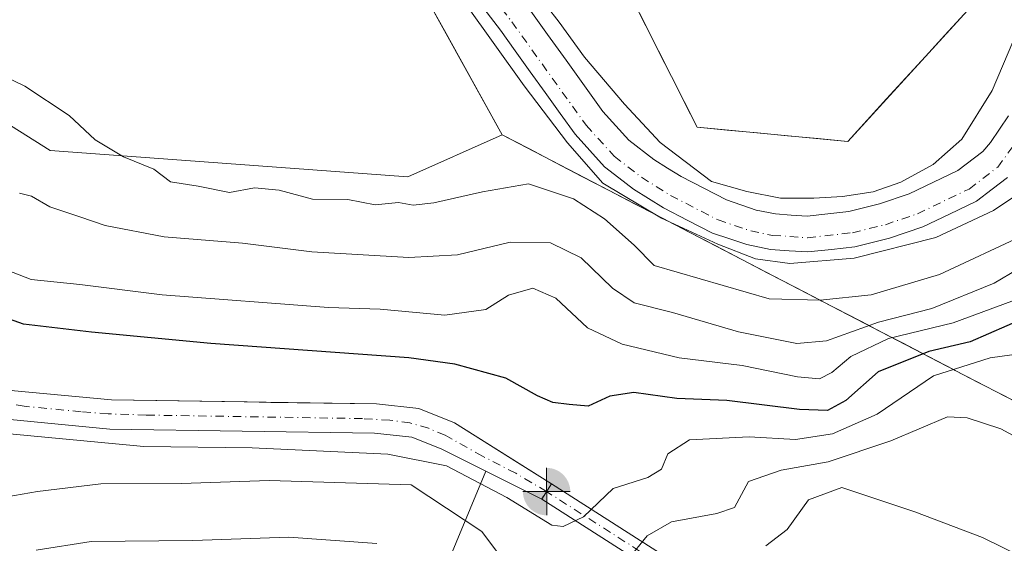
# Model space of a CAD drawing. Units: metres. Extents: x 587040 to 590483, y 4724352 to 4726710.
# Drawn here: x 587575 to 587731, y 4725484 to 4725566 of the extents above; entities that cross this region are included whole.
import ezdxf

# ---------------------------------------------------------------- set-up
doc = ezdxf.new("R2010")
doc.units = ezdxf.units.M
doc.header["$MEASUREMENT"] = 0
doc.linetypes.add('DGN Style 4', pattern=[2.6384748266838614, 1.318413404963828, -0.6592067024819142, 0.001648016756204785, -0.6592067024819142])
doc.linetypes.add('DGN Style 5', pattern=[1.1536117293433497, 0.4944050268614355, -0.6592067024819142])
for name, color, linetype, lineweight in [('Arbolado forestal CxS', 92, 'Continuous', 0), ('Corriente artificial Cxs', 4, 'Continuous', 13), ('Corriente artificial eje', 142, 'DGN Style 4', 0), ('Corriente natural Cxs', 4, 'Continuous', 13), ('Corriente natural eje', 4, 'DGN Style 4', 0), ('Cultivos herbáceos CxS', 92, 'Continuous', 0), ('Curva de nivel maestra', 30, 'Continuous', 30), ('Curva de nivel normal', 30, 'Continuous', 0), ('Matorral CxS', 135, 'Continuous', 0), ('Pastizal CxS', 92, 'Continuous', 0), ('Puente lineal', 2, 'DGN Style 5', 0), ('Punto fluvial boca hidrográfica', 7, 'Continuous', 0), ('Suelo desnudo CxS', 253, 'Continuous', 0)]:
    doc.layers.add(name, color=color, linetype=linetype, lineweight=lineweight)

# ---------------------------------------------------------------- blocks, each defined once
blk = doc.blocks.new('*U20')
at = {"layer": 'Matorral CxS', "color": 135, "linetype": 'Continuous', "lineweight": 0}
for points in [[(587455.3145000003, 4725613.151900001, 387.7271999999939), (587497.2763, 4725598.0999, 386.3420000000042), (587580.2616999998, 4725545.796700001, 386.6218999999983), (587636.7456999999, 4725541.6119, 383.7667999999976), (587651.6349, 4725548.265699999, 382.7121999999945), (587723.1984999999, 4725511.0757, 402.8007999999973), (587734.4287, 4725505.239499999, 407.0532999999996)], [(587637.2390999999, 4725466.7119, 419.5173000000068), (587649.0741999998, 4725495.159200001, 402.3714999999939), (587653.1848999998, 4725493.110300001, 402.0663999999961), (587657.9200999998, 4725490.7501, 402.915599999993), (587659.4501, 4725493.140100001, 402.0102999999945), (587654.0831000004, 4725496.525599999, 401.5096999999951), (587644.1201, 4725502.8101, 401.5366000000067), (587638.5100999996, 4725505.040100001, 401.1839999999939), (587631.7901, 4725505.770099999, 401.4551999999967), (587615.0987, 4725506.0255, 401.4728000000032), (587611.3578000005, 4725506.082800001, 401.5331000000006), (587589.9700999996, 4725506.4101, 401.8050999999978), (587574.6501000002, 4725507.860099999, 401.3914999999979), (587565.6901000004, 4725509.710100001, 401.3842000000004), (587553.3501000004, 4725514.530099999, 401.5409999999974), (587533.9101, 4725524.190099999, 401.6122999999934), (587512.9801000003, 4725533.840100001, 401.5353000000032), (587476.6754000001, 4725551.877900001, 401.6986999999936), (587473.3501000004, 4725553.530099999, 401.4844000000012), (587470.9265000002, 4725555.6753, 401.5543999999936), (587463.2500999998, 4725562.470100001, 401.2575999999972)]]:
    blk.add_polyline3d(points, dxfattribs=at)
blk = doc.blocks.new('5PFBOC')
at = {"layer": 'Corriente artificial Cxs', "linetype": 'Continuous', "lineweight": 13, "extrusion": (0, 0, -1)}
for points in [[(0, 0), (-0.374, 0.002), (-0.3730000000000001, 0.022), (-0.37, 0.058), (-0.359, 0.104), (-0.3420000000000001, 0.152), (-0.313, 0.205), (-0.276, 0.253), (-0.248, 0.281), (-0.201, 0.316), (-0.15, 0.3430000000000001), (-0.099, 0.362), (-0.038, 0.3730000000000001), (0.002, 0.375)], [(-0.002, -0.375), (0, 0), (0.374, -0.002), (0.3730000000000001, -0.022), (0.37, -0.058), (0.359, -0.104), (0.3420000000000001, -0.152), (0.313, -0.205), (0.276, -0.253), (0.248, -0.281), (0.201, -0.316), (0.15, -0.3430000000000001), (0.099, -0.362), (0.038, -0.3730000000000001)]]:
    blk.add_hatch(color=142, dxfattribs=at).paths.add_polyline_path(points)
at = {"layer": 'Corriente artificial Cxs', "color": 142, "linetype": 'Continuous', "lineweight": 13}
for p, q in [((-0.002, 0.375), (0.001, -0.374)), ((-0.375, -0.001), (0.374, 0.002))]:
    blk.add_line(p, q, dxfattribs=at)

msp = doc.modelspace()

# ---------------------------------------------------------------- linework, layer by layer
at = {"layer": 'Arbolado forestal CxS', "color": 92, "linetype": 'Continuous', "lineweight": 0}
for points in [[(587388.6107999999, 4725594.706900001, 402.2896999999939), (587401.4301000005, 4725590.470100001, 402.059699999998), (587419.8201000001, 4725582.800100001, 401.8267999999953), (587433.0601000004, 4725576.220100001, 401.9410999999964), (587450.2200999996, 4725566.790100001, 401.8166000000056), (587460.2901, 4725558.9101, 402.6027000000031), (587470.7500999998, 4725549.670100001, 402.5924999999988), (587510.9901000002, 4725529.6801, 402.0109999999986), (587525.5263, 4725522.971100001, 401.4317000000011), (587531.9200999998, 4725520.020099999, 401.9554999999964), (587545.8887, 4725513.078700001, 401.5962), (587551.4801000003, 4725510.300100001, 402.0062000000034), (587564.3701, 4725505.2601, 402.0060999999987), (587573.9700999996, 4725503.290100001, 401.9542999999976), (587589.7100999998, 4725501.790100001, 401.5244999999995), (587631.5000999998, 4725501.1501, 401.473800000007), (587637.3901000004, 4725500.5101, 401.6772999999957), (587642.0100999996, 4725498.6801, 401.9282999999996), (587649.0741999998, 4725495.159200001, 402.3714999999939)], [(587460.2901, 4725558.9101, 402.6027000000031), (587470.7500999998, 4725549.670100001, 402.5924999999988), (587510.9901000002, 4725529.6801, 402.0109999999986), (587525.5263, 4725522.971100001, 401.4317000000011), (587531.9200999998, 4725520.020099999, 401.9554999999964), (587545.8887, 4725513.078700001, 401.5962), (587551.4801000003, 4725510.300100001, 402.0062000000034), (587564.3701, 4725505.2601, 402.0060999999987), (587573.9700999996, 4725503.290100001, 401.9542999999976), (587589.7100999998, 4725501.790100001, 401.5244999999995), (587631.5000999998, 4725501.1501, 401.473800000007), (587637.3901000004, 4725500.5101, 401.6772999999957), (587642.0100999996, 4725498.6801, 401.9282999999996), (587649.0741999998, 4725495.159200001, 402.3714999999939), (587637.2390999999, 4725466.7119, 419.5173000000068)], [(587317.7229000004, 4725461.4955, 448.5720000000001), (587322.5752999998, 4725439.655900001, 457.1205999999948), (587328.2198999999, 4725423.4265, 465.0368000000017), (587335.9817000004, 4725403.6691, 475.3711000000039), (587339.5093, 4725388.145500001, 480.5504999999976), (587343.7429000001, 4725377.560900001, 486.153999999995), (587357.8551000003, 4725374.738299999, 490.1211000000039), (587368.4397, 4725385.3223, 488.8610999999946), (587357.1508999999, 4725443.183900001, 466.5013999999938), (587363.5016999999, 4725451.6513, 465.0507999999973), (587363.9836999997, 4725467.556500001, 462.2979999999953), (587365.3608999997, 4725467.390100001, 462.4881000000024), (587388.9127000002, 4725464.6511, 464.0901000000013), (587412.0723000001, 4725448.568299999, 467.085500000001), (587449.3409000002, 4725425.126499999, 466.651199999993), (587474.8207, 4725421.1535, 468.7792999999947), (587494.5966999996, 4725416.440099999, 468.3711999999941), (587562.3104999998, 4725395.467300001, 457.1309000000037), (587617.8202999998, 4725381.8891, 448.8172999999952), (587627.2396999998, 4725422.708100001, 434.1603000000032), (587637.2390999999, 4725466.7119, 419.5173000000068), (587649.0741999998, 4725495.159200001, 402.3714999999939)]]:
    msp.add_polyline3d(points, dxfattribs=at)
at = {"layer": 'Corriente artificial Cxs', "color": 4, "linetype": 'Continuous', "lineweight": 13, "extrusion": (0.1638628224347322, 0.2559687226606499, 0.9526956431322643), "elevation": 1306256.972598193, "flags": 128}
msp.add_lwpolyline([(2052835.923918016, -4093309.980815838), (2052835.923918016, -4093307.002130206)], dxfattribs=at)
msp.add_lwpolyline([(2052835.923918016, -4093309.980815838), (2052835.923918016, -4093307.002130206)], dxfattribs=at)
at = {"layer": 'Corriente artificial Cxs', "color": 4, "linetype": 'Continuous', "lineweight": 13, "extrusion": (-0.001065655353146112, 0.0006807199729630205, 0.9999992004991738), "elevation": 2992.505102332274, "flags": 128}
msp.add_lwpolyline([(587659.5448249746, 4725492.197890671), (587987.9051635771, 4725282.447842075)], dxfattribs=at)
at = {"layer": 'Corriente artificial Cxs', "color": 4, "linetype": 'Continuous', "lineweight": 13, "extrusion": (0.0003960252275419569, -0.0002529732350981513, 0.9999998895842747), "elevation": -559.7797654429764, "flags": 128}
msp.add_lwpolyline([(587986.0744990578, 4725281.009688966), (587657.7144522945, 4725490.759695676)], dxfattribs=at)
at = {"layer": 'Corriente artificial Cxs', "color": 4, "linetype": 'Continuous', "lineweight": 13}
for points in [[(587463.2500999998, 4725562.470100001, 401.2575999999972), (587473.3501000004, 4725553.530099999, 401.4844000000012), (587512.9801000003, 4725533.840100001, 401.5353000000032), (587533.9101, 4725524.190099999, 401.6122999999934), (587553.3501000004, 4725514.530099999, 401.5409999999974), (587565.6901000004, 4725509.710100001, 401.3842000000004), (587574.6501000002, 4725507.860099999, 401.3914999999979), (587589.9700999996, 4725506.4101, 401.8050999999978), (587631.7901, 4725505.770099999, 401.4551999999967), (587638.5100999996, 4725505.040100001, 401.1839999999939), (587644.1201, 4725502.8101, 401.5366000000067), (587659.4501, 4725493.140100001, 402.0102999999945), (587657.9200999998, 4725490.7501, 402.915599999993), (587642.0100999996, 4725498.6801, 401.9282999999996), (587637.3901000004, 4725500.5101, 401.6772999999957), (587631.5000999998, 4725501.1501, 401.473800000007), (587589.7100999998, 4725501.790100001, 401.5244999999995), (587573.9700999996, 4725503.290100001, 401.9542999999976), (587564.3701, 4725505.2601, 402.0060999999987), (587551.4801000003, 4725510.300100001, 402.0062000000034), (587531.9200999998, 4725520.020099999, 401.9554999999964), (587510.9901000002, 4725529.6801, 402.0109999999986), (587470.7500999998, 4725549.670100001, 402.5924999999988), (587460.2901, 4725558.9101, 402.6027000000031)], [(587463.2500999998, 4725562.470100001, 401.2575999999972), (587473.3501000004, 4725553.530099999, 401.4844000000012), (587512.9801000003, 4725533.840100001, 401.5353000000032), (587533.9101, 4725524.190099999, 401.6122999999934), (587553.3501000004, 4725514.530099999, 401.5409999999974), (587565.6901000004, 4725509.710100001, 401.3842000000004), (587574.6501000002, 4725507.860099999, 401.3914999999979), (587589.9700999996, 4725506.4101, 401.8050999999978), (587631.7901, 4725505.770099999, 401.4551999999967), (587638.5100999996, 4725505.040100001, 401.1839999999939), (587644.1201, 4725502.8101, 401.5366000000067), (587659.4501, 4725493.140100001, 402.0102999999945)], [(587657.9200999998, 4725490.7501, 402.915599999993), (587642.0100999996, 4725498.6801, 401.9282999999996), (587637.3901000004, 4725500.5101, 401.6772999999957), (587631.5000999998, 4725501.1501, 401.473800000007), (587589.7100999998, 4725501.790100001, 401.5244999999995), (587573.9700999996, 4725503.290100001, 401.9542999999976), (587564.3701, 4725505.2601, 402.0060999999987), (587551.4801000003, 4725510.300100001, 402.0062000000034), (587531.9200999998, 4725520.020099999, 401.9554999999964), (587510.9901000002, 4725529.6801, 402.0109999999986), (587470.7500999998, 4725549.670100001, 402.5924999999988), (587460.2901, 4725558.9101, 402.6027000000031)]]:
    msp.add_polyline3d(points, dxfattribs=at)
msp.add_3dface([(587987.8101000004, 4725283.390100001, 402.502999999997), (587986.2801000001, 4725281.0001, 402.7324999999983), (587657.9200999998, 4725490.7501, 402.915599999993), (587659.4501, 4725493.140100001, 402.0102999999945)], dxfattribs=at)
at = {"layer": 'Corriente artificial eje', "color": 142, "linetype": 'DGN Style 4', "lineweight": 0, "extrusion": (-0.00045417865025572, 0.000290183118521541, 0.9999998547577451), "elevation": 1506.673902312596, "flags": 128}
msp.add_lwpolyline([(587987.1393751575, 4725281.91323779), (587658.7999136447, 4725491.695346622)], dxfattribs=at)
at = {"layer": 'Corriente artificial eje', "color": 142, "linetype": 'DGN Style 4', "lineweight": 0}
msp.add_polyline3d([(587658.6777999997, 4725491.933599999, 402.3179999999993), (587653.7906999998, 4725494.842599999, 401.7685000000056), (587648.5355000002, 4725497.541099999, 401.0185000000056), (587642.6383999996, 4725500.822899999, 401.5834999999934), (587640.0127999998, 4725501.9429, 401.1647999999986), (587637.0936000004, 4725502.783299999, 400.6291999999958), (587633.8956000004, 4725503.2075, 400.7452999999951), (587629.6122000003, 4725503.4615, 400.8188999999985), (587595.4095999999, 4725504.018100001, 401.101999999999), (587589.4115000004, 4725504.206599999, 401.3580999999977), (587585.1712999997, 4725504.544399999, 401.4648000000016), (587576.182, 4725505.419, 401.5252000000037), (587570.4813000001, 4725506.368899999, 401.430600000007), (587565.5827000003, 4725507.529999999, 400.8368999999948), (587559.6771, 4725509.5854, 401.296199999997), (587553.6355, 4725512.0053, 401.2247000000062), (587550.0620999997, 4725513.612500001, 401.2820000000065), (587532.1229999998, 4725522.446000001, 401.1333000000013), (587510.9765999997, 4725532.2885, 401.3228999999992), (587475.9187000003, 4725549.7411, 401.5976999999984), (587471.8030000003, 4725552.233300001, 401.4486999999936), (587469.9188999999, 4725553.627699999, 401.5515000000014)], dxfattribs=at)
at = {"layer": 'Corriente natural Cxs', "color": 4, "linetype": 'Continuous', "lineweight": 13}
for points in [[(587731.4801000003, 4725541.530099999, 378.849000000002), (587729.0301000001, 4725539.655099999, 378.9771000000038), (587726.5800999999, 4725537.780099999, 378.8006000000024), (587722.3350999998, 4725535.7501, 379.2229999999981), (587718.0900999998, 4725533.720100001, 379.0948999999964), (587715.4551999997, 4725532.8201, 378.8977000000014), (587712.8202000001, 4725531.920100001, 378.9631999999983), (587710.1002000002, 4725531.255100001, 379.2339000000065), (587707.3800999997, 4725530.590100001, 379.4095999999991), (587703.6601, 4725530.175100001, 379.4609999999957), (587699.9401000004, 4725529.7601, 379.7062000000006), (587697.0000999998, 4725529.9551, 379.9131999999955), (587694.0601000004, 4725530.1501, 379.7445000000007), (587690.3201000001, 4725530.9301, 379.600900000005), (587687.5950999996, 4725531.840100001, 379.3701000000001), (587684.8701, 4725532.7501, 379.3551000000007), (587681.0000999998, 4725534.7501, 379.8451999999961), (587677.1301999995, 4725536.7501, 380.1993999999977), (587674.7602000004, 4725538.225099999, 380.0987000000023), (587672.3902000003, 4725539.700099999, 379.897100000002), (587670.1051000003, 4725541.460100001, 379.9468999999954), (587667.8201000001, 4725543.220100001, 379.8984000000055), (587665.4951, 4725545.790100001, 380.0028000000021), (587663.1700999998, 4725548.360099999, 379.9137999999948), (587660.8101000004, 4725551.644099999, 379.9511000000057), (587658.4501, 4725554.928099999, 380.1380000000063), (587656.0900999998, 4725558.212099999, 380.0288), (587653.7301000003, 4725561.496099999, 380.0127999999968), (587651.3701, 4725564.780099999, 380.101999999999), (587648.7401000002, 4725568.1941, 380.3071000000054)], [(587731.4801000003, 4725541.530099999, 378.849000000002), (587729.0301000001, 4725539.655099999, 378.9771000000038), (587726.5800999999, 4725537.780099999, 378.8006000000024), (587722.3350999998, 4725535.7501, 379.2229999999981), (587718.0900999998, 4725533.720100001, 379.0948999999964), (587715.4551999997, 4725532.8201, 378.8977000000014), (587712.8202000001, 4725531.920100001, 378.9631999999983), (587710.1002000002, 4725531.255100001, 379.2339000000065), (587707.3800999997, 4725530.590100001, 379.4095999999991), (587703.6601, 4725530.175100001, 379.4609999999957), (587699.9401000004, 4725529.7601, 379.7062000000006), (587697.0000999998, 4725529.9551, 379.9131999999955), (587694.0601000004, 4725530.1501, 379.7445000000007), (587690.3201000001, 4725530.9301, 379.600900000005), (587687.5950999996, 4725531.840100001, 379.3701000000001), (587684.8701, 4725532.7501, 379.3551000000007), (587681.0000999998, 4725534.7501, 379.8451999999961), (587677.1301999995, 4725536.7501, 380.1993999999977), (587674.7602000004, 4725538.225099999, 380.0987000000023), (587672.3902000003, 4725539.700099999, 379.897100000002), (587670.1051000003, 4725541.460100001, 379.9468999999954), (587667.8201000001, 4725543.220100001, 379.8984000000055), (587665.4951, 4725545.790100001, 380.0028000000021), (587663.1700999998, 4725548.360099999, 379.9137999999948), (587660.8101000004, 4725551.644099999, 379.9511000000057), (587658.4501, 4725554.928099999, 380.1380000000063), (587656.0900999998, 4725558.212099999, 380.0288), (587653.7301000003, 4725561.496099999, 380.0127999999968), (587651.3701, 4725564.780099999, 380.101999999999), (587648.7401000002, 4725568.1941, 380.3071000000054)], [(587655.9101999998, 4725568.1501, 380.5390000000043), (587658.8251999998, 4725564.092599999, 380.2816000000021), (587661.7401999999, 4725560.0351, 379.997199999998), (587664.6551000001, 4725555.977600001, 379.8111000000063), (587667.5701000001, 4725551.920100001, 379.5975000000035), (587669.6201999999, 4725549.655099999, 379.843399999998), (587671.6701999997, 4725547.390100001, 379.7436000000016), (587675.6102, 4725544.350099999, 379.7048999999971), (587677.7651000004, 4725543.0101, 379.6098999999958), (587679.9200999998, 4725541.670100001, 379.9658000000054), (587683.5000999998, 4725539.8201, 380.1368999999977), (587687.0800999999, 4725537.970100001, 380.3083999999944), (587691.8000999996, 4725536.390100001, 380.6631999999955), (587694.8202000001, 4725535.7601, 380.8338999999978), (587697.3152000001, 4725535.595100001, 381.1012999999948), (587699.8101000004, 4725535.4301, 380.9795000000013), (587703.1051000003, 4725535.800100001, 380.9980999999971), (587706.4001000002, 4725536.170100001, 380.7657000000036), (587711.2301000003, 4725537.350099999, 380.6634999999951), (587715.9501, 4725538.960100001, 380.3834999999963), (587719.7851, 4725540.790100001, 380.1941999999981), (587723.6201, 4725542.620100001, 379.7540000000009), (587727.5701000001, 4725545.6501, 379.725900000005), (587728.7701000003, 4725547.050100001, 379.7669000000024), (587730.2001, 4725549.1501, 379.7624999999971), (587731.6300999997, 4725551.2501, 379.6309999999939)], [(587655.9101999998, 4725568.1501, 380.5390000000043), (587658.8251999998, 4725564.092599999, 380.2816000000021), (587661.7401999999, 4725560.0351, 379.997199999998), (587664.6551000001, 4725555.977600001, 379.8111000000063), (587667.5701000001, 4725551.920100001, 379.5975000000035), (587669.6201999999, 4725549.655099999, 379.843399999998), (587671.6701999997, 4725547.390100001, 379.7436000000016), (587675.6102, 4725544.350099999, 379.7048999999971), (587677.7651000004, 4725543.0101, 379.6098999999958), (587679.9200999998, 4725541.670100001, 379.9658000000054), (587683.5000999998, 4725539.8201, 380.1368999999977), (587687.0800999999, 4725537.970100001, 380.3083999999944), (587691.8000999996, 4725536.390100001, 380.6631999999955), (587694.8202000001, 4725535.7601, 380.8338999999978), (587697.3152000001, 4725535.595100001, 381.1012999999948), (587699.8101000004, 4725535.4301, 380.9795000000013), (587703.1051000003, 4725535.800100001, 380.9980999999971), (587706.4001000002, 4725536.170100001, 380.7657000000036), (587711.2301000003, 4725537.350099999, 380.6634999999951), (587715.9501, 4725538.960100001, 380.3834999999963), (587719.7851, 4725540.790100001, 380.1941999999981), (587723.6201, 4725542.620100001, 379.7540000000009), (587727.5701000001, 4725545.6501, 379.725900000005), (587728.7701000003, 4725547.050100001, 379.7669000000024), (587730.2001, 4725549.1501, 379.7624999999971), (587731.6300999997, 4725551.2501, 379.6309999999939)]]:
    msp.add_polyline3d(points, dxfattribs=at)
at = {"layer": 'Corriente natural eje', "color": 4, "linetype": 'DGN Style 4', "lineweight": 0}
msp.add_polyline3d([(587571.4901000002, 4725619.4101, 380.7866999999969), (587576.4200999998, 4725617.210100001, 380.786500000002), (587590.8901000004, 4725612.550100001, 379.9861999999994), (587603.2701000003, 4725609.0801, 380.4296000000031), (587613.4001000002, 4725608.120100001, 379.5573000000004), (587617.4301000005, 4725606.8301, 379.8508000000002), (587627.2200999996, 4725595.2301, 380.347299999994), (587639.8901000004, 4725583.360099999, 380.4918999999936), (587653.1700999998, 4725566.110099999, 379.7636999999959), (587664.9200999998, 4725549.770099999, 379.5605000000069), (587669.3501000004, 4725544.870100001, 379.521900000007), (587673.6601, 4725541.550100001, 379.204700000002), (587678.2401000002, 4725538.700099999, 379.6444999999949), (587685.7500999998, 4725534.8201, 379.5271000000066), (587690.9101, 4725533.090100001, 379.3847999999998), (587694.3601000002, 4725532.380100001, 379.4533999999985), (587699.8901000004, 4725532.0101, 379.6591999999946), (587706.9901000002, 4725532.800100001, 379.2473999999929), (587712.1901000004, 4725534.0701, 379.3447000000015), (587717.2401000002, 4725535.800100001, 379.3233000000037), (587725.4101, 4725539.700099999, 379.0927999999985), (587729.9301000005, 4725543.1601, 378.9735999999975), (587734.5500999996, 4725549.470100001, 378.8702999999951)], dxfattribs=at)
at = {"layer": 'Cultivos herbáceos CxS', "color": 92, "linetype": 'Continuous', "lineweight": 0}
for points in [[(587736.8239000002, 4725580.7389, 380.8129000000045), (587706.2777000006, 4725547.213500001, 381.9508999999962), (587682.4370999997, 4725549.448899999, 381.7271000000038), (587672.3110999997, 4725569.5053, 381.8279000000039), (587656.9703000002, 4725572.295299999, 381.5920000000042), (587650.3872999996, 4725581.900699999, 381.7032000000036), (587630.8295, 4725609.479699999, 382.0310000000027), (587602.4035, 4725621.983100001, 382.1318000000028), (587589.1535, 4725631.0485, 382.0601000000024), (587565.7918999996, 4725640.114700001, 382.0436999999947), (587551.8453000002, 4725653.713099999, 382.3365999999951), (587536.1557, 4725672.193200001, 382.9483999999939), (587569.9071000004, 4725670.1863, 384.2262000000046), (587588.8919000002, 4725667.021700001, 383.1282000000065), (587603.1306999996, 4725674.9319, 383.8610000000044), (587623.6979, 4725686.796700001, 385.3304999999964), (587639.5186999999, 4725690.751900001, 385.0424000000057), (587683.0253, 4725697.079500001, 384.136599999998), (587705.1741000004, 4725708.944900001, 383.7960000000021), (587713.5869000005, 4725717.184900001, 383.7067999999999), (587717.1596999997, 4725721.894500001, 383.5650000000023), (587725.5620999997, 4725724.388699999, 383.3408999999957), (587767.2368999999, 4725736.111, 381.7697000000044)], [(587253.3305000003, 4725685.363800001, 402.4655000000057), (587256.2691000003, 4725667.9507, 401.1359999999986), (587272.5431000004, 4725636.323100001, 402.0644999999931), (587336.1895000003, 4725624.601700001, 399.3677000000025), (587399.6485000001, 4725625.9955, 392.4039000000048), (587424.8403000003, 4725619.635299999, 390.3497000000062), (587434.7204999998, 4725617.2711, 389.6282999999967), (587455.3145000003, 4725613.151900001, 387.7271999999939), (587497.2763, 4725598.0999, 386.3420000000042), (587580.2616999998, 4725545.796700001, 386.6218999999983), (587636.7456999999, 4725541.6119, 383.7667999999976), (587651.6349, 4725548.265699999, 382.7121999999945)], [(587464.6996999999, 4725684.4268, 386.3218999999954), (587480.2144999999, 4725683.015699999, 385.3929999999964), (587481.0648999996, 4725680.9111, 385.1946000000025), (587509.8892999999, 4725662.061899999, 383.2939000000042), (587538.5960999997, 4725633.1413, 384.0461000000068), (587571.0225000001, 4725616.4047, 381.5521000000008), (587595.7780999999, 4725606.6413, 380.9833000000072), (587609.3762999997, 4725601.0625, 382.226999999999), (587633.9669000005, 4725580.1987, 382.1434000000008), (587651.6349, 4725548.265699999, 382.7121999999945), (587636.7456999999, 4725541.6119, 383.7667999999976), (587580.2616999998, 4725545.796700001, 386.6218999999983), (587497.2763, 4725598.0999, 386.3420000000042), (587455.3145000003, 4725613.151900001, 387.7271999999939)], [(587481.0648999996, 4725680.9111, 385.1946000000025), (587509.8892999999, 4725662.061899999, 383.2939000000042), (587538.5960999997, 4725633.1413, 384.0461000000068), (587571.0225000001, 4725616.4047, 381.5521000000008), (587595.7780999999, 4725606.6413, 380.9833000000072), (587609.3762999997, 4725601.0625, 382.226999999999), (587633.9669000005, 4725580.1987, 382.1434000000008), (587651.6349, 4725548.265699999, 382.7121999999945)], [(587536.1557, 4725672.193200001, 382.9483999999939), (587551.8453000002, 4725653.713099999, 382.3365999999951), (587565.7918999996, 4725640.114700001, 382.0436999999947), (587589.1535, 4725631.0485, 382.0601000000024), (587602.4035, 4725621.983100001, 382.1318000000028), (587630.8295, 4725609.479699999, 382.0310000000027), (587650.3872999996, 4725581.900699999, 381.7032000000036), (587656.9703000002, 4725572.295299999, 381.5920000000042), (587672.3110999997, 4725569.5053, 381.8279000000039), (587682.4370999997, 4725549.448899999, 381.7271000000038), (587706.2777000006, 4725547.213500001, 381.9508999999962), (587736.8239000002, 4725580.7389, 380.8129000000045)]]:
    msp.add_polyline3d(points, dxfattribs=at)
at = {"layer": 'Curva de nivel maestra', "color": 30, "linetype": 'Continuous', "lineweight": 30, "elevation": 400, "flags": 128}
msp.add_lwpolyline([(587734.2599999999, 4725519.380100001), (587725.5800000001, 4725515.5801), (587719.0300000003, 4725514.030099999), (587711.0599999996, 4725510.8201), (587705.9299999997, 4725506.3301), (587703.0300000003, 4725504.7501), (587698.6200000001, 4725504.890100001), (587687.1200000001, 4725506.3101), (587679.2599999999, 4725506.630100001), (587672.4600000001, 4725507.600099999), (587668.6399999997, 4725506.9801), (587665.2599999999, 4725505.4001), (587662.2199999997, 4725505.6601), (587659.6799999997, 4725505.9901), (587657.2599999999, 4725507.050100001), (587652.2599999999, 4725509.840100001), (587644.1600000003, 4725512.040100001), (587636.9199999999, 4725513.030099999), (587605.6200000001, 4725515.3201), (587586.7699999996, 4725517.110099999), (587576.0499999998, 4725518.370100001), (587567.3300000001, 4725521.450099999)], dxfattribs=at)
at = {"layer": 'Curva de nivel normal', "color": 30, "linetype": 'Continuous', "lineweight": 0, "flags": 128}
for points, elevation in [([(587574.1546999998, 4725613.942199999), (587586.0609999998, 4725609.973400001), (587596.9089000003, 4725606.798400001), (587603.7880999995, 4725604.9463), (587613.3130999999, 4725604.152600001), (587615.9589999998, 4725602.829700001), (587620.4568999996, 4725598.067199999), (587623.3673, 4725592.7755), (587629.4528000001, 4725587.2192), (587635.0089999996, 4725581.9275), (587638.7132000001, 4725578.4879), (587645.8569999998, 4725568.962900001), (587655.1174, 4725555.998299999), (587661.9966000002, 4725547.002499999), (587667.5527999997, 4725540.6525), (587676.8132999997, 4725535.096200001), (587685.6958999997, 4725530.9912), (587691.6699999999, 4725528.690099999), (587697.0800000001, 4725527.960100001), (587707.25, 4725528.7601), (587720.1399999997, 4725532.040100001), (587729.25, 4725536.300100001), (587739.4000000004, 4725543.110099999)], 380), ([(587735.75, 4725571.040100001), (587729.0700000003, 4725555.2501), (587724.2800000003, 4725547.590100001), (587719.7100000001, 4725543.5601), (587714.6500000004, 4725540.8101), (587710.2599999999, 4725539.245100001), (587705.3882999998, 4725538.535800001), (587700.8903999999, 4725538.271199999), (587695.5987, 4725538.271199999), (587690.307, 4725539.329500001), (587684.7446999997, 4725540.9069), (587676.5899999999, 4725547.0551), (587670.9924, 4725553.087900001), (587664.6424000004, 4725560.496200001), (587660.6737000003, 4725566.0525), (587652.4715999998, 4725576.6359)], 380), ([(587560.9800000004, 4725563.300100001), (587576.2800000003, 4725555.9301), (587583.25, 4725551.290100001), (587587.3799999999, 4725547.4801), (587591.8399999999, 4725544.780099999), (587596.6399999997, 4725542.860099999), (587599.2800000003, 4725540.8201), (587603.6500000004, 4725540.170100001), (587608.5899999999, 4725539.140100001), (587612.54, 4725539.870100001), (587616.4500000002, 4725539.5101), (587621.6799999997, 4725538.100099999), (587627.2599999999, 4725538.050100001), (587631.5899999999, 4725537.220100001), (587635.2599999999, 4725537.550100001), (587637.5899999999, 4725537.170100001), (587640.8399999999, 4725537.5001), (587648.5700000003, 4725539.280099999), (587655.8399999999, 4725540.530099999), (587662.9199999999, 4725538.140100001), (587667.8200000003, 4725535.0001), (587672.4900000002, 4725530.840100001), (587675.6399999997, 4725527.640100001), (587693.8200000003, 4725522.340100001), (587701.9100000003, 4725522.1501), (587709.9299999997, 4725523.0101), (587720.7199999997, 4725526.200099999), (587734.25, 4725532.530099999)], 385), ([(587575.4299999997, 4725539.0601), (587577.3300000001, 4725538.5701), (587580.2000000002, 4725536.870100001), (587584.9500000002, 4725535.3301), (587588.9400000004, 4725533.920100001), (587598.2800000003, 4725532.1801), (587610.6299999999, 4725531.1501), (587621.5999999996, 4725529.800100001), (587636.9199999999, 4725528.9001), (587644.5899999999, 4725529.3301), (587652.9199999999, 4725531.290100001), (587659.2999999998, 4725531.210100001), (587664.1200000001, 4725528.8301), (587669.0599999996, 4725524.0601), (587672.5199999996, 4725521.7601), (587678.5800000001, 4725520.220100001), (587688.9800000004, 4725517.1801), (587698.1799999997, 4725515.300100001), (587702.8799999999, 4725515.720100001), (587711.1100000005, 4725518.670100001), (587719.5099999999, 4725520.860099999), (587729.3799999999, 4725524.840100001), (587744.3200000003, 4725533.6801)], 390), ([(587652.9800000004, 4725479.5801), (587648.4500000002, 4725485.640100001), (587637.3099999996, 4725492.9801), (587614.8700000001, 4725493.670100001), (587601.0199999996, 4725493.220100001), (587588.2699999996, 4725493.170100001), (587578.2699999996, 4725491.950099999), (587573.4299999997, 4725491.100099999), (587570.9299999997, 4725491.440099999), (587562.5999999996, 4725495.790100001), (587557.5999999996, 4725498.0601), (587552.9299999997, 4725501.030099999), (587545.8700000001, 4725503.700099999), (587538.1200000001, 4725507.1601), (587524.9100000003, 4725512.890100001), (587508.3799999999, 4725521.370100001), (587501.0700000003, 4725525.050100001), (587491.8799999999, 4725530.6601), (587483.0800000001, 4725534.9101), (587475.3899999997, 4725536.840100001), (587468.29, 4725536.940099999)], 410), ([(587732.1399999997, 4725522.0001), (587722.9100000003, 4725518.5601), (587712.7000000002, 4725516.0801), (587706.7199999997, 4725513.270099999), (587703.75, 4725510.7401), (587701.7999999998, 4725509.7301), (587698.2999999998, 4725510.0601), (587689.5800000001, 4725511.850099999), (587679.6100000005, 4725513.0701), (587670.6299999999, 4725515.210100001), (587665.1399999997, 4725517.8101), (587660.1500000004, 4725522.4801), (587656.5199999996, 4725524.0601), (587652.6699999999, 4725522.970100001), (587649.0800000001, 4725520.670100001), (587642.6200000001, 4725519.8101), (587632.3899999997, 4725520.720100001), (587624.2100000001, 4725521.0001), (587597.9299999997, 4725523.0001), (587584.9299999997, 4725524.620100001), (587577.2699999996, 4725525.4001), (587568.9299999997, 4725528.630100001)], 395), ([(587733.6600000003, 4725513.720100001), (587728.7199999997, 4725513.050100001), (587719.7800000003, 4725510.2301), (587710.9100000003, 4725504.170100001), (587703.8499999996, 4725501.0601), (587697.9900000002, 4725500.1801), (587690.6799999997, 4725500.5801), (587681.2599999999, 4725500.100099999), (587677.8099999996, 4725497.880100001), (587676.8099999996, 4725495.5001), (587674.6799999997, 4725494.1501), (587669.2100000001, 4725492.4001), (587664.4800000004, 4725487.960100001), (587661.29, 4725486.4301), (587659.4900000002, 4725486.6601), (587652.4100000003, 4725491.0101), (587642.8700000001, 4725496.0101), (587633.5899999999, 4725497.840100001), (587612.1799999997, 4725498.850099999), (587595.0800000001, 4725499.050100001), (587572.7400000002, 4725501.170100001)], 405), ([(587733.6399999997, 4725500.0801), (587730.4000000004, 4725501.860099999), (587725.0800000001, 4725503.590100001), (587722, 4725503.720100001), (587713.0700000003, 4725499.940099999), (587703.1699999999, 4725496.610099999), (587695.7300000004, 4725495.340100001), (587690.54, 4725493.530099999), (587688.3499999996, 4725489.440099999), (587685.54, 4725488.460100001), (587678.4199999999, 4725487.140100001), (587674.5599999996, 4725484.9301), (587671.54, 4725481.2601)], 410), ([(587734.1799999997, 4725481.420100001), (587727.5199999996, 4725484.6801), (587716.8200000003, 4725488.7601), (587705.2999999998, 4725492.600099999), (587700.04, 4725490.610099999), (587696.6699999999, 4725485.950099999), (587693.29, 4725483.360099999)], 415), ([(587631.8700000001, 4725483.720100001), (587617.9699999997, 4725484.7501), (587602.79, 4725484.220100001), (587586.7199999997, 4725484.0601), (587578.0599999996, 4725482.6801)], 415)]:
    msp.add_lwpolyline(points, dxfattribs=dict(at, elevation=elevation))
at = {"layer": 'Matorral CxS', "color": 135, "linetype": 'Continuous', "lineweight": 0, "extrusion": (0.4611067469246588, 0.8873446675867254, 9.405297809785336e-05), "elevation": 4464160.224681512, "flags": 128}
msp.add_lwpolyline([(1657532.650936489, -37.15536400162119), (1657452.000797361, -17.06676391276704), (1657439.344628022, -12.81426389395602)], dxfattribs=at)
at = {"layer": 'Matorral CxS', "color": 135, "linetype": 'Continuous', "lineweight": 0}
for points in [[(587253.3305000003, 4725685.363800001, 402.4655000000057), (587256.2691000003, 4725667.9507, 401.1359999999986), (587272.5431000004, 4725636.323100001, 402.0644999999931), (587336.1895000003, 4725624.601700001, 399.3677000000025), (587399.6485000001, 4725625.9955, 392.4039000000048), (587424.8403000003, 4725619.635299999, 390.3497000000062), (587434.7204999998, 4725617.2711, 389.6282999999967), (587455.3145000003, 4725613.151900001, 387.7271999999939), (587497.2763, 4725598.0999, 386.3420000000042), (587580.2616999998, 4725545.796700001, 386.6218999999983), (587636.7456999999, 4725541.6119, 383.7667999999976), (587651.6349, 4725548.265699999, 382.7121999999945)], [(587649.0741999998, 4725495.159200001, 402.3714999999939), (587653.1848999998, 4725493.110300001, 402.0663999999961), (587657.9200999998, 4725490.7501, 402.915599999993), (587659.4501, 4725493.140100001, 402.0102999999945), (587654.0831000004, 4725496.525599999, 401.5096999999951), (587644.1201, 4725502.8101, 401.5366000000067), (587638.5100999996, 4725505.040100001, 401.1839999999939), (587631.7901, 4725505.770099999, 401.4551999999967), (587615.0987, 4725506.0255, 401.4728000000032), (587611.3578000005, 4725506.082800001, 401.5331000000006), (587589.9700999996, 4725506.4101, 401.8050999999978), (587574.6501000002, 4725507.860099999, 401.3914999999979), (587565.6901000004, 4725509.710100001, 401.3842000000004), (587553.3501000004, 4725514.530099999, 401.5409999999974), (587533.9101, 4725524.190099999, 401.6122999999934), (587512.9801000003, 4725533.840100001, 401.5353000000032), (587476.6754000001, 4725551.877900001, 401.6986999999936), (587473.3501000004, 4725553.530099999, 401.4844000000012), (587470.9265000002, 4725555.6753, 401.5543999999936), (587463.2500999998, 4725562.470100001, 401.2575999999972)], [(587317.7229000004, 4725461.4955, 448.5720000000001), (587322.5752999998, 4725439.655900001, 457.1205999999948), (587328.2198999999, 4725423.4265, 465.0368000000017), (587335.9817000004, 4725403.6691, 475.3711000000039), (587339.5093, 4725388.145500001, 480.5504999999976), (587343.7429000001, 4725377.560900001, 486.153999999995), (587357.8551000003, 4725374.738299999, 490.1211000000039), (587368.4397, 4725385.3223, 488.8610999999946), (587357.1508999999, 4725443.183900001, 466.5013999999938), (587363.5016999999, 4725451.6513, 465.0507999999973), (587363.9836999997, 4725467.556500001, 462.2979999999953), (587365.3608999997, 4725467.390100001, 462.4881000000024), (587388.9127000002, 4725464.6511, 464.0901000000013), (587412.0723000001, 4725448.568299999, 467.085500000001), (587449.3409000002, 4725425.126499999, 466.651199999993), (587474.8207, 4725421.1535, 468.7792999999947), (587494.5966999996, 4725416.440099999, 468.3711999999941), (587562.3104999998, 4725395.467300001, 457.1309000000037), (587617.8202999998, 4725381.8891, 448.8172999999952), (587627.2396999998, 4725422.708100001, 434.1603000000032), (587637.2390999999, 4725466.7119, 419.5173000000068), (587649.0741999998, 4725495.159200001, 402.3714999999939)]]:
    msp.add_polyline3d(points, dxfattribs=at)
at = {"layer": 'Pastizal CxS', "color": 92, "linetype": 'Continuous', "lineweight": 0, "extrusion": (0.4611067469246588, 0.8873446675867254, 9.405297809785336e-05), "elevation": 4464160.224681512, "flags": 128}
msp.add_lwpolyline([(1657532.650936489, -37.15536400162119), (1657452.000797361, -17.06676391276704), (1657439.344628022, -12.81426389395602)], dxfattribs=at)
at = {"layer": 'Pastizal CxS', "color": 92, "linetype": 'Continuous', "lineweight": 0}
for points in [[(587481.0648999996, 4725680.9111, 385.1946000000025), (587509.8892999999, 4725662.061899999, 383.2939000000042), (587538.5960999997, 4725633.1413, 384.0461000000068), (587571.0225000001, 4725616.4047, 381.5521000000008), (587595.7780999999, 4725606.6413, 380.9833000000072), (587609.3762999997, 4725601.0625, 382.226999999999), (587633.9669000005, 4725580.1987, 382.1434000000008), (587651.6349, 4725548.265699999, 382.7121999999945)], [(587536.1557, 4725672.193200001, 382.9483999999939), (587551.8453000002, 4725653.713099999, 382.3365999999951), (587565.7918999996, 4725640.114700001, 382.0436999999947), (587589.1535, 4725631.0485, 382.0601000000024), (587602.4035, 4725621.983100001, 382.1318000000028), (587630.8295, 4725609.479699999, 382.0310000000027), (587650.3872999996, 4725581.900699999, 381.7032000000036), (587656.9703000002, 4725572.295299999, 381.5920000000042), (587672.3110999997, 4725569.5053, 381.8279000000039), (587682.4370999997, 4725549.448899999, 381.7271000000038), (587706.2777000006, 4725547.213500001, 381.9508999999962), (587736.8239000002, 4725580.7389, 380.8129000000045)], [(587734.4287, 4725505.239499999, 407.0532999999996), (587730.6853, 4725507.184900001, 406.8524000000034), (587726.9419, 4725509.1303, 405.1934000000037), (587723.1984999999, 4725511.0757, 402.8007999999973), (587722.9198000003, 4725511.2205, 402.5994000000064), (587718.9889000002, 4725513.263300001, 398.6070000000037), (587714.7792999997, 4725515.450999999, 393.6886999999988), (587713.2920000004, 4725516.223900001, 392.0669999999955), (587710.5696, 4725517.638599999, 389.2189000000071), (587709.6156000001, 4725518.134400001, 388.4035000000004), (587706.3600000005, 4725519.826300001, 386.0641999999934), (587702.1503999997, 4725522.013900001, 383.7814000000071), (587701.8872999996, 4725522.150599999, 383.6549999999988), (587697.9408, 4725524.2016, 382.1258999999991), (587693.7311000006, 4725526.3892, 380.9814999999944), (587689.5214999998, 4725528.576900001, 380.349000000002), (587685.3119000001, 4725530.7645, 380.1196999999956), (587681.1023000004, 4725532.952199999, 380.1616999999969), (587678.2879999997, 4725534.4147, 380.9067000000068), (587676.8925999999, 4725535.139799999, 381.0467999999965), (587675.7571999999, 4725535.729900001, 381.0699000000022), (587672.6830000002, 4725537.327500001, 380.7881999999955), (587668.4733999996, 4725539.515100001, 381.661500000002), (587664.2637999998, 4725541.7028, 381.7897999999986), (587660.0541000003, 4725543.8904, 382.0179000000062), (587655.8444999997, 4725546.0781, 382.3571999999986), (587651.6349, 4725548.265699999, 382.7121999999945), (587649.4264000002, 4725552.257300001, 382.5780999999988), (587647.2178999997, 4725556.249, 382.5001000000047), (587645.0094, 4725560.240599999, 382.304999999993), (587642.8009000003, 4725564.232200001, 382.3430999999982), (587640.5924000005, 4725568.2238, 382.247000000003)], [(587648.7401000002, 4725568.1941, 380.3071000000054), (587651.3701, 4725564.780099999, 380.101999999999), (587653.7301000003, 4725561.496099999, 380.0127999999968), (587656.0900999998, 4725558.212099999, 380.0288), (587658.4501, 4725554.928099999, 380.1380000000063), (587660.8101000004, 4725551.644099999, 379.9511000000057), (587663.1700999998, 4725548.360099999, 379.9137999999948), (587665.4951, 4725545.790100001, 380.0028000000021), (587667.8201000001, 4725543.220100001, 379.8984000000055), (587670.1051000003, 4725541.460100001, 379.9468999999954), (587672.3902000003, 4725539.700099999, 379.897100000002), (587674.7602000004, 4725538.225099999, 380.0987000000023), (587677.1301999995, 4725536.7501, 380.1993999999977), (587681.0000999998, 4725534.7501, 379.8451999999961), (587684.8701, 4725532.7501, 379.3551000000007), (587687.5950999996, 4725531.840100001, 379.3701000000001), (587690.3201000001, 4725530.9301, 379.600900000005), (587694.0601000004, 4725530.1501, 379.7445000000007), (587697.0000999998, 4725529.9551, 379.9131999999955), (587699.9401000004, 4725529.7601, 379.7062000000006), (587703.6601, 4725530.175100001, 379.4609999999957), (587707.3800999997, 4725530.590100001, 379.4095999999991), (587710.1002000002, 4725531.255100001, 379.2339000000065), (587712.8202000001, 4725531.920100001, 378.9631999999983), (587715.4551999997, 4725532.8201, 378.8977000000014), (587718.0900999998, 4725533.720100001, 379.0948999999964), (587722.3350999998, 4725535.7501, 379.2229999999981), (587726.5800999999, 4725537.780099999, 378.8006000000024), (587729.0301000001, 4725539.655099999, 378.9771000000038), (587731.4801000003, 4725541.530099999, 378.849000000002)], [(587648.7401000002, 4725568.1941, 380.3071000000054), (587651.3701, 4725564.780099999, 380.101999999999), (587653.7301000003, 4725561.496099999, 380.0127999999968), (587656.0900999998, 4725558.212099999, 380.0288), (587658.4501, 4725554.928099999, 380.1380000000063), (587660.8101000004, 4725551.644099999, 379.9511000000057), (587663.1700999998, 4725548.360099999, 379.9137999999948), (587665.4951, 4725545.790100001, 380.0028000000021), (587667.8201000001, 4725543.220100001, 379.8984000000055), (587670.1051000003, 4725541.460100001, 379.9468999999954), (587672.3902000003, 4725539.700099999, 379.897100000002), (587674.7602000004, 4725538.225099999, 380.0987000000023), (587677.1301999995, 4725536.7501, 380.1993999999977), (587681.0000999998, 4725534.7501, 379.8451999999961), (587684.8701, 4725532.7501, 379.3551000000007), (587687.5950999996, 4725531.840100001, 379.3701000000001), (587690.3201000001, 4725530.9301, 379.600900000005), (587694.0601000004, 4725530.1501, 379.7445000000007), (587697.0000999998, 4725529.9551, 379.9131999999955), (587699.9401000004, 4725529.7601, 379.7062000000006), (587703.6601, 4725530.175100001, 379.4609999999957), (587707.3800999997, 4725530.590100001, 379.4095999999991), (587710.1002000002, 4725531.255100001, 379.2339000000065), (587712.8202000001, 4725531.920100001, 378.9631999999983), (587715.4551999997, 4725532.8201, 378.8977000000014), (587718.0900999998, 4725533.720100001, 379.0948999999964), (587722.3350999998, 4725535.7501, 379.2229999999981), (587726.5800999999, 4725537.780099999, 378.8006000000024), (587729.0301000001, 4725539.655099999, 378.9771000000038), (587731.4801000003, 4725541.530099999, 378.849000000002)], [(587672.3110999997, 4725569.5053, 381.8279000000039), (587674.3362999996, 4725565.494000001, 381.851999999999), (587676.3614999996, 4725561.4827, 381.8208000000013), (587678.3866999998, 4725557.4715, 381.7908000000025), (587680.4118999997, 4725553.460200001, 381.8309000000008), (587682.4370999997, 4725549.448899999, 381.7271000000038), (587687.2051999997, 4725549.001800001, 381.8969999999972), (587691.9732999997, 4725548.5547, 381.6790000000037), (587696.7414999995, 4725548.1077, 381.6098000000056), (587701.5096000005, 4725547.660599999, 381.6560999999929), (587706.2777000006, 4725547.213500001, 381.9508999999962), (587709.3322999999, 4725550.566000001, 381.9081000000006), (587712.3869000003, 4725553.918600001, 381.8163999999961), (587715.4415999996, 4725557.2711, 381.8720999999932), (587718.4961999999, 4725560.6237, 381.8816999999981), (587721.5508000003, 4725563.976199999, 381.8481000000029), (587724.6053999999, 4725567.328700001, 381.5749999999971)], [(587731.6300999997, 4725551.2501, 379.6309999999939), (587730.2001, 4725549.1501, 379.7624999999971), (587728.7701000003, 4725547.050100001, 379.7669000000024), (587727.5701000001, 4725545.6501, 379.725900000005), (587723.6201, 4725542.620100001, 379.7540000000009), (587719.7851, 4725540.790100001, 380.1941999999981), (587715.9501, 4725538.960100001, 380.3834999999963), (587711.2301000003, 4725537.350099999, 380.6634999999951), (587706.4001000002, 4725536.170100001, 380.7657000000036), (587703.1051000003, 4725535.800100001, 380.9980999999971), (587699.8101000004, 4725535.4301, 380.9795000000013), (587697.3152000001, 4725535.595100001, 381.1012999999948), (587694.8202000001, 4725535.7601, 380.8338999999978), (587691.8000999996, 4725536.390100001, 380.6631999999955), (587687.0800999999, 4725537.970100001, 380.3083999999944), (587683.5000999998, 4725539.8201, 380.1368999999977), (587679.9200999998, 4725541.670100001, 379.9658000000054), (587677.7651000004, 4725543.0101, 379.6098999999958), (587675.6102, 4725544.350099999, 379.7048999999971), (587671.6701999997, 4725547.390100001, 379.7436000000016), (587669.6201999999, 4725549.655099999, 379.843399999998), (587667.5701000001, 4725551.920100001, 379.5975000000035), (587664.6551000001, 4725555.977600001, 379.8111000000063), (587661.7401999999, 4725560.0351, 379.997199999998), (587658.8251999998, 4725564.092599999, 380.2816000000021), (587655.9101999998, 4725568.1501, 380.5390000000043)], [(587655.9101999998, 4725568.1501, 380.5390000000043), (587658.8251999998, 4725564.092599999, 380.2816000000021), (587661.7401999999, 4725560.0351, 379.997199999998), (587664.6551000001, 4725555.977600001, 379.8111000000063), (587667.5701000001, 4725551.920100001, 379.5975000000035), (587669.6201999999, 4725549.655099999, 379.843399999998), (587671.6701999997, 4725547.390100001, 379.7436000000016), (587675.6102, 4725544.350099999, 379.7048999999971), (587677.7651000004, 4725543.0101, 379.6098999999958), (587679.9200999998, 4725541.670100001, 379.9658000000054), (587683.5000999998, 4725539.8201, 380.1368999999977), (587687.0800999999, 4725537.970100001, 380.3083999999944), (587691.8000999996, 4725536.390100001, 380.6631999999955), (587694.8202000001, 4725535.7601, 380.8338999999978), (587697.3152000001, 4725535.595100001, 381.1012999999948), (587699.8101000004, 4725535.4301, 380.9795000000013), (587703.1051000003, 4725535.800100001, 380.9980999999971), (587706.4001000002, 4725536.170100001, 380.7657000000036), (587711.2301000003, 4725537.350099999, 380.6634999999951), (587715.9501, 4725538.960100001, 380.3834999999963), (587719.7851, 4725540.790100001, 380.1941999999981), (587723.6201, 4725542.620100001, 379.7540000000009), (587727.5701000001, 4725545.6501, 379.725900000005), (587728.7701000003, 4725547.050100001, 379.7669000000024), (587730.2001, 4725549.1501, 379.7624999999971), (587731.6300999997, 4725551.2501, 379.6309999999939)]]:
    msp.add_polyline3d(points, dxfattribs=at)
at = {"layer": 'Puente lineal', "color": 2, "linetype": 'DGN Style 5', "lineweight": 0, "extrusion": (-0.1433364171389126, -0.2239045993511755, 0.9640131751750955), "elevation": -1141900.760505643, "flags": 128}
msp.add_lwpolyline([(-2052835.923918017, 4142168.095853722), (-2052835.923918017, 4142165.152137913)], dxfattribs=at)
at = {"layer": 'Suelo desnudo CxS', "color": 253, "linetype": 'Continuous', "lineweight": 0}
for points in [[(587388.6107999999, 4725594.706900001, 402.2896999999939), (587401.4301000005, 4725590.470100001, 402.059699999998), (587419.8201000001, 4725582.800100001, 401.8267999999953), (587433.0601000004, 4725576.220100001, 401.9410999999964), (587450.2200999996, 4725566.790100001, 401.8166000000056), (587460.2901, 4725558.9101, 402.6027000000031), (587470.7500999998, 4725549.670100001, 402.5924999999988), (587510.9901000002, 4725529.6801, 402.0109999999986), (587525.5263, 4725522.971100001, 401.4317000000011), (587531.9200999998, 4725520.020099999, 401.9554999999964), (587545.8887, 4725513.078700001, 401.5962), (587551.4801000003, 4725510.300100001, 402.0062000000034), (587564.3701, 4725505.2601, 402.0060999999987), (587573.9700999996, 4725503.290100001, 401.9542999999976), (587589.7100999998, 4725501.790100001, 401.5244999999995), (587631.5000999998, 4725501.1501, 401.473800000007), (587637.3901000004, 4725500.5101, 401.6772999999957), (587642.0100999996, 4725498.6801, 401.9282999999996), (587649.0741999998, 4725495.159200001, 402.3714999999939)], [(587731.4801000003, 4725541.530099999, 378.849000000002), (587729.0301000001, 4725539.655099999, 378.9771000000038), (587726.5800999999, 4725537.780099999, 378.8006000000024), (587722.3350999998, 4725535.7501, 379.2229999999981), (587718.0900999998, 4725533.720100001, 379.0948999999964), (587715.4551999997, 4725532.8201, 378.8977000000014), (587712.8202000001, 4725531.920100001, 378.9631999999983), (587710.1002000002, 4725531.255100001, 379.2339000000065), (587707.3800999997, 4725530.590100001, 379.4095999999991), (587703.6601, 4725530.175100001, 379.4609999999957), (587699.9401000004, 4725529.7601, 379.7062000000006), (587697.0000999998, 4725529.9551, 379.9131999999955), (587694.0601000004, 4725530.1501, 379.7445000000007), (587690.3201000001, 4725530.9301, 379.600900000005), (587687.5950999996, 4725531.840100001, 379.3701000000001), (587684.8701, 4725532.7501, 379.3551000000007), (587681.0000999998, 4725534.7501, 379.8451999999961), (587677.1301999995, 4725536.7501, 380.1993999999977), (587674.7602000004, 4725538.225099999, 380.0987000000023), (587672.3902000003, 4725539.700099999, 379.897100000002), (587670.1051000003, 4725541.460100001, 379.9468999999954), (587667.8201000001, 4725543.220100001, 379.8984000000055), (587665.4951, 4725545.790100001, 380.0028000000021), (587663.1700999998, 4725548.360099999, 379.9137999999948), (587660.8101000004, 4725551.644099999, 379.9511000000057), (587658.4501, 4725554.928099999, 380.1380000000063), (587656.0900999998, 4725558.212099999, 380.0288), (587653.7301000003, 4725561.496099999, 380.0127999999968), (587651.3701, 4725564.780099999, 380.101999999999), (587648.7401000002, 4725568.1941, 380.3071000000054)], [(587648.7401000002, 4725568.1941, 380.3071000000054), (587651.3701, 4725564.780099999, 380.101999999999), (587653.7301000003, 4725561.496099999, 380.0127999999968), (587656.0900999998, 4725558.212099999, 380.0288), (587658.4501, 4725554.928099999, 380.1380000000063), (587660.8101000004, 4725551.644099999, 379.9511000000057), (587663.1700999998, 4725548.360099999, 379.9137999999948), (587665.4951, 4725545.790100001, 380.0028000000021), (587667.8201000001, 4725543.220100001, 379.8984000000055), (587670.1051000003, 4725541.460100001, 379.9468999999954), (587672.3902000003, 4725539.700099999, 379.897100000002), (587674.7602000004, 4725538.225099999, 380.0987000000023), (587677.1301999995, 4725536.7501, 380.1993999999977), (587681.0000999998, 4725534.7501, 379.8451999999961), (587684.8701, 4725532.7501, 379.3551000000007), (587687.5950999996, 4725531.840100001, 379.3701000000001), (587690.3201000001, 4725530.9301, 379.600900000005), (587694.0601000004, 4725530.1501, 379.7445000000007), (587697.0000999998, 4725529.9551, 379.9131999999955), (587699.9401000004, 4725529.7601, 379.7062000000006), (587703.6601, 4725530.175100001, 379.4609999999957), (587707.3800999997, 4725530.590100001, 379.4095999999991), (587710.1002000002, 4725531.255100001, 379.2339000000065), (587712.8202000001, 4725531.920100001, 378.9631999999983), (587715.4551999997, 4725532.8201, 378.8977000000014), (587718.0900999998, 4725533.720100001, 379.0948999999964), (587722.3350999998, 4725535.7501, 379.2229999999981), (587726.5800999999, 4725537.780099999, 378.8006000000024), (587729.0301000001, 4725539.655099999, 378.9771000000038), (587731.4801000003, 4725541.530099999, 378.849000000002)], [(587655.9101999998, 4725568.1501, 380.5390000000043), (587658.8251999998, 4725564.092599999, 380.2816000000021), (587661.7401999999, 4725560.0351, 379.997199999998), (587664.6551000001, 4725555.977600001, 379.8111000000063), (587667.5701000001, 4725551.920100001, 379.5975000000035), (587669.6201999999, 4725549.655099999, 379.843399999998), (587671.6701999997, 4725547.390100001, 379.7436000000016), (587675.6102, 4725544.350099999, 379.7048999999971), (587677.7651000004, 4725543.0101, 379.6098999999958), (587679.9200999998, 4725541.670100001, 379.9658000000054), (587683.5000999998, 4725539.8201, 380.1368999999977), (587687.0800999999, 4725537.970100001, 380.3083999999944), (587691.8000999996, 4725536.390100001, 380.6631999999955), (587694.8202000001, 4725535.7601, 380.8338999999978), (587697.3152000001, 4725535.595100001, 381.1012999999948), (587699.8101000004, 4725535.4301, 380.9795000000013), (587703.1051000003, 4725535.800100001, 380.9980999999971), (587706.4001000002, 4725536.170100001, 380.7657000000036), (587711.2301000003, 4725537.350099999, 380.6634999999951), (587715.9501, 4725538.960100001, 380.3834999999963), (587719.7851, 4725540.790100001, 380.1941999999981), (587723.6201, 4725542.620100001, 379.7540000000009), (587727.5701000001, 4725545.6501, 379.725900000005), (587728.7701000003, 4725547.050100001, 379.7669000000024), (587730.2001, 4725549.1501, 379.7624999999971), (587731.6300999997, 4725551.2501, 379.6309999999939)], [(587655.9101999998, 4725568.1501, 380.5390000000043), (587658.8251999998, 4725564.092599999, 380.2816000000021), (587661.7401999999, 4725560.0351, 379.997199999998), (587664.6551000001, 4725555.977600001, 379.8111000000063), (587667.5701000001, 4725551.920100001, 379.5975000000035), (587669.6201999999, 4725549.655099999, 379.843399999998), (587671.6701999997, 4725547.390100001, 379.7436000000016), (587675.6102, 4725544.350099999, 379.7048999999971), (587677.7651000004, 4725543.0101, 379.6098999999958), (587679.9200999998, 4725541.670100001, 379.9658000000054), (587683.5000999998, 4725539.8201, 380.1368999999977), (587687.0800999999, 4725537.970100001, 380.3083999999944), (587691.8000999996, 4725536.390100001, 380.6631999999955), (587694.8202000001, 4725535.7601, 380.8338999999978), (587697.3152000001, 4725535.595100001, 381.1012999999948), (587699.8101000004, 4725535.4301, 380.9795000000013), (587703.1051000003, 4725535.800100001, 380.9980999999971), (587706.4001000002, 4725536.170100001, 380.7657000000036), (587711.2301000003, 4725537.350099999, 380.6634999999951), (587715.9501, 4725538.960100001, 380.3834999999963), (587719.7851, 4725540.790100001, 380.1941999999981), (587723.6201, 4725542.620100001, 379.7540000000009), (587727.5701000001, 4725545.6501, 379.725900000005), (587728.7701000003, 4725547.050100001, 379.7669000000024), (587730.2001, 4725549.1501, 379.7624999999971), (587731.6300999997, 4725551.2501, 379.6309999999939)], [(587649.0741999998, 4725495.159200001, 402.3714999999939), (587653.1848999998, 4725493.110300001, 402.0663999999961), (587657.9200999998, 4725490.7501, 402.915599999993), (587659.4501, 4725493.140100001, 402.0102999999945), (587654.0831000004, 4725496.525599999, 401.5096999999951), (587644.1201, 4725502.8101, 401.5366000000067), (587638.5100999996, 4725505.040100001, 401.1839999999939), (587631.7901, 4725505.770099999, 401.4551999999967), (587615.0987, 4725506.0255, 401.4728000000032), (587611.3578000005, 4725506.082800001, 401.5331000000006), (587589.9700999996, 4725506.4101, 401.8050999999978), (587574.6501000002, 4725507.860099999, 401.3914999999979), (587565.6901000004, 4725509.710100001, 401.3842000000004), (587553.3501000004, 4725514.530099999, 401.5409999999974), (587533.9101, 4725524.190099999, 401.6122999999934), (587512.9801000003, 4725533.840100001, 401.5353000000032), (587476.6754000001, 4725551.877900001, 401.6986999999936), (587473.3501000004, 4725553.530099999, 401.4844000000012), (587470.9265000002, 4725555.6753, 401.5543999999936), (587463.2500999998, 4725562.470100001, 401.2575999999972)], [(587574.6501000002, 4725507.860099999, 401.3914999999979), (587589.9700999996, 4725506.4101, 401.8050999999978), (587611.3578000005, 4725506.082800001, 401.5331000000006), (587615.0987, 4725506.0255, 401.4728000000032), (587631.7901, 4725505.770099999, 401.4551999999967), (587638.5100999996, 4725505.040100001, 401.1839999999939), (587644.1201, 4725502.8101, 401.5366000000067), (587654.0831000004, 4725496.525599999, 401.5096999999951), (587659.4501, 4725493.140100001, 402.0102999999945), (587657.9200999998, 4725490.7501, 402.915599999993), (587653.1848999998, 4725493.110300001, 402.0663999999961), (587649.0741999998, 4725495.159200001, 402.3714999999939), (587642.0100999996, 4725498.6801, 401.9282999999996), (587637.3901000004, 4725500.5101, 401.6772999999957), (587631.5000999998, 4725501.1501, 401.473800000007), (587589.7100999998, 4725501.790100001, 401.5244999999995), (587573.9700999996, 4725503.290100001, 401.9542999999976)]]:
    msp.add_polyline3d(points, dxfattribs=at)

# ---------------------------------------------------------------- block references
at = {"layer": 'Matorral CxS', "color": 135, "linetype": 'Continuous', "lineweight": 0}
msp.add_blockref('*U20', (0, 0), dxfattribs=at)
at = {"layer": 'Punto fluvial boca hidrográfica', "color": 7, "linetype": 'Continuous', "lineweight": 0, "xscale": 10, "yscale": 10, "zscale": 10}
msp.add_blockref('5PFBOC', (587658.6777999997, 4725491.933599999, 402.3179999999993), dxfattribs=at)

doc.saveas('drawing.dxf')
